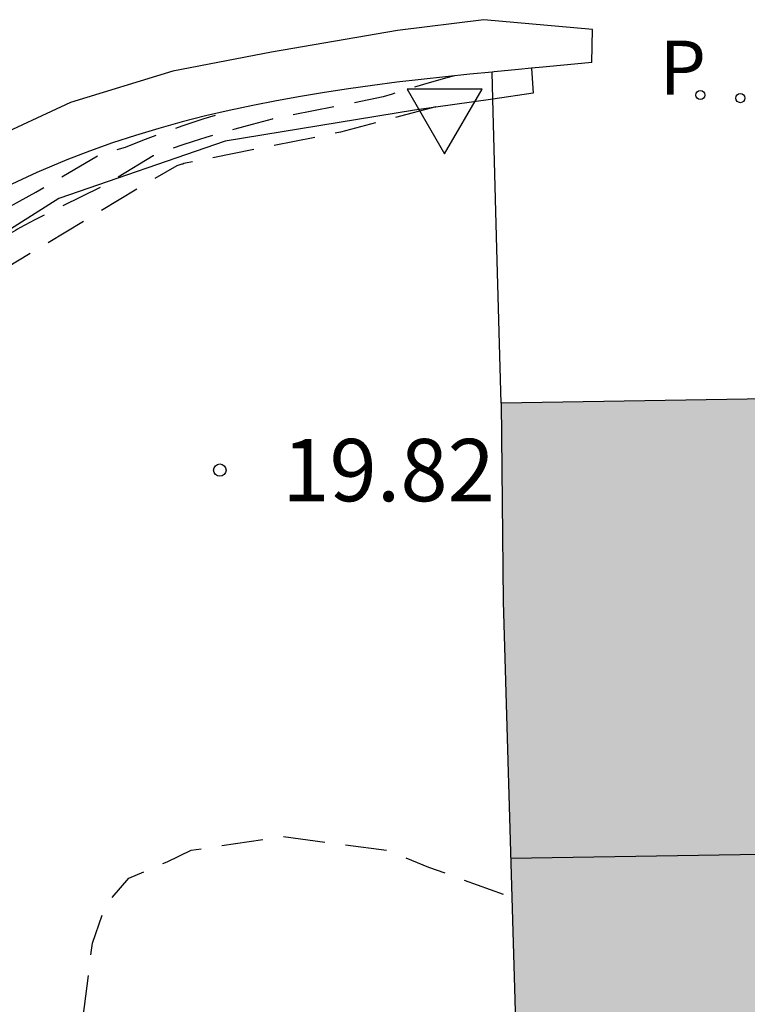
# Model space of a CAD drawing. Units: metres. Extents: x 586594 to 586954, y 4796790 to 4797041.
# Drawn here: x 586791 to 586800, y 4797000 to 4797011 of the extents above; entities that cross this region are included whole.
import ezdxf

# ---------------------------------------------------------------- set-up
doc = ezdxf.new("R2010")
doc.units = ezdxf.units.M
doc.header["$MEASUREMENT"] = 0
doc.linetypes.add('TRAZOS_NORMALES', pattern=[0.75, 0.5, -0.25])
for name, color, linetype in [('020194', 31, 'TRAZOS_NORMALES'), ('020195', 30, 'TRAZOS_NORMALES'), ('020204', 9, 'Continuous'), ('020308', 9, 'Continuous'), ('060113', 4, 'Continuous'), ('060145', 9, 'Continuous'), ('070105', 6, 'Continuous'), ('080109', 9, 'Continuous'), ('100107', 3, 'Continuous'), ('210203', 4, 'Continuous'), ('210205', 4, 'Continuous'), ('210303', 4, 'Continuous'), ('260205', 9, 'Continuous'), ('990501', 21, 'Continuous')]:
    doc.layers.add(name, color=color, linetype=linetype)
doc.layers.add('080111', color=7, linetype='Continuous', lineweight=30)
doc.styles.add('ARIAL', font='arial.ttf', dxfattribs={"height": 1})
doc.styles.add('ROMANS', font='romans__.ttf', dxfattribs={"height": 1})

# ---------------------------------------------------------------- blocks, each defined once
blk = doc.blocks.new('COTAPU')
blk.add_circle((0, 0), 0.075)
blk = doc.blocks.new('PLUVI2')
blk.add_circle((0, 0), 0.055)
blk = doc.blocks.new('PLUVI3')
blk.add_circle((0, 0), 0.055)
blk = doc.blocks.new('SETRA')
at = {"linetype": 'Continuous'}
blk.add_lwpolyline([(0.451, 0.26), (-0.45, 0.26), (-0.001, -0.52)], close=True, dxfattribs=at)

msp = doc.modelspace()

# ---------------------------------------------------------------- hatches: boundary and pattern name
at = {"layer": '990501'}
msp.add_hatch(color=256, dxfattribs=at).paths.add_polyline_path([(586813.044, 4797001.192), (586812.869, 4797007.113), (586804.977, 4797006.984), (586797.086, 4797006.855), (586797.097, 4797005.662), (586797.109, 4797004.469), (586797.248, 4796999.674), (586797.386, 4796994.878), (586805.302, 4796995.074), (586813.218, 4796995.271)], flags=0)

# ---------------------------------------------------------------- linework, layer by layer
at = {"layer": '020194', "flags": 128}
for points, elevation in [([(586796.526, 4797010.795), (586796.431, 4797010.769), (586796.218, 4797010.708), (586796.043, 4797010.658), (586795.897, 4797010.614), (586795.773, 4797010.575), (586795.665, 4797010.54), (586794.331, 4797010.273), (586794.092, 4797010.21), (586793.884, 4797010.154), (586793.699, 4797010.101), (586793.533, 4797010.052), (586793.382, 4797010.005), (586793.246, 4797009.96), (586793.121, 4797009.916), (586793.006, 4797009.873), (586792.899, 4797009.83), (586792.33, 4797009.485), (586791.476, 4797009.062), (586791.356, 4797008.997), (586791.299, 4797008.966), (586791.271, 4797008.949), (586791.244, 4797008.933), (586791.217, 4797008.917), (586791.191, 4797008.9), (586791.165, 4797008.884), (586790.526, 4797008.405), (586790.494, 4797008.383), (586790.462, 4797008.361), (586790.431, 4797008.34), (586790.4, 4797008.317), (586790.37, 4797008.295), (586790.341, 4797008.272), (586790.313, 4797008.25), (586790.286, 4797008.227), (586790.233, 4797008.181), (586790.208, 4797008.157), (586790.183, 4797008.134), (586790.16, 4797008.11), (586790.122, 4797008.07), (586790.087, 4797008.029), (586789.626, 4797007.44), (586789.473, 4797007.167), (586789.211, 4797006.576), (586788.948, 4797005.308), (586788.992, 4797004.958), (586789.149, 4797004.081), (586789.547, 4797002.394), (586789.518, 4797000.088), (586790.077, 4796997.208), (586790.722, 4796995.821), (586791.08, 4796994.247), (586791.636, 4796992.505), (586792.136, 4796991.305), (586792.365, 4796990.012), (586793.541, 4796986.395), (586793.881, 4796985.488), (586794.028, 4796984.684), (586794.245, 4796983.898), (586794.656, 4796982.781), (586795.063, 4796980.194), (586795.332, 4796979.338), (586795.339, 4796978.498), (586795.326, 4796977.99), (586795.277, 4796977.73)], 19.14), ([(586794.496, 4796977.699), (586794.641, 4796978.265), (586794.686, 4796979.228), (586794.575, 4796979.927), (586793.796, 4796982.342), (586792.911, 4796984.31), (586792.836, 4796984.678), (586792.761, 4796984.812), (586792.669, 4796985.17), (586792.508, 4796985.663), (586791.587, 4796989.853), (586791.584, 4796990.139), (586791.478, 4796990.738), (586791.246, 4796991.295), (586790.247, 4796994.427), (586790.091, 4796995.113), (586789.809, 4796995.717), (586788.652, 4797001.695), (586788.655, 4797001.924), (586788.44, 4797002.837), (586787.932, 4797004.335), (586787.856, 4797004.696), (586787.888, 4797004.936), (586787.943, 4797005.199), (586789.298, 4797007.484), (586789.712, 4797008.091), (586789.778, 4797008.166), (586789.847, 4797008.24), (586789.891, 4797008.284), (586789.982, 4797008.371), (586790.079, 4797008.456), (586790.182, 4797008.54), (586790.29, 4797008.622), (586790.404, 4797008.704), (586790.522, 4797008.784), (586790.833, 4797009.017), (586790.943, 4797009.086), (586791.116, 4797009.189), (586791.176, 4797009.222), (586791.49, 4797009.393), (586792.247, 4797009.841), (586792.567, 4797009.936), (586792.777, 4797010.02), (586793.003, 4797010.105), (586793.248, 4797010.191), (586793.515, 4797010.28), (586793.861, 4797010.387)], 18.64), ([(586796.84, 4796977.794), (586796.983, 4796978.722), (586796.997, 4796979.159), (586797.01, 4796979.615), (586796.542, 4796980.88), (586796.185, 4796982.155), (586795.538, 4796983.887), (586794.934, 4796985.577), (586794.43, 4796987.53), (586794.17, 4796988.33), (586793.931, 4796989.382), (586793.928, 4796989.757), (586793.452, 4796992.437), (586793.102, 4796993.278), (586792.807, 4796993.724), (586791.983, 4796997.238), (586791.893, 4796997.431), (586791.878, 4796998.007), (586792.17, 4797000.354), (586792.336, 4797000.824), (586792.607, 4797001.136), (586793.069, 4797001.336), (586793.359, 4797001.474), (586794.465, 4797001.639), (586795.72, 4797001.471), (586796.21, 4797001.272), (586797.212, 4797000.907)], 20.14)]:
    msp.add_lwpolyline(points, dxfattribs=dict(at, elevation=elevation))
at = {"layer": '020195', "elevation": 19.64, "flags": 128}
msp.add_lwpolyline([(586796.298, 4797010.422), (586795.153, 4797010.115), (586793.288, 4797009.741), (586793.27, 4797009.737), (586793.256, 4797009.732), (586793.244, 4797009.729), (586793.234, 4797009.725), (586793.187, 4797009.711), (586792.71, 4797009.433), (586791.139, 4797008.483), (586790.529, 4797008.026), (586790.519, 4797008.019), (586790.51, 4797008.012), (586790.501, 4797008.005), (586790.492, 4797007.998), (586790.484, 4797007.991), (586790.476, 4797007.984), (586790.467, 4797007.974), (586790.085, 4797007.637), (586789.833, 4797007.331), (586789.604, 4797006.598), (586789.557, 4797006.12), (586789.849, 4797004.698), (586790.366, 4797003.176), (586790.439, 4797002.865), (586790.399, 4796999.629), (586790.427, 4796998.518), (586791.352, 4796996.529), (586791.913, 4796994.068), (586792.026, 4796993.715), (586792.794, 4796991.871), (586793.563, 4796990.088), (586793.677, 4796989.108), (586793.895, 4796988.077), (586794.167, 4796986.925), (586794.426, 4796985.212), (586794.605, 4796984.776), (586795.124, 4796983.432), (586795.285, 4796982.961), (586795.345, 4796982.798)], dxfattribs=at)
at = {"layer": '060113', "flags": 128}
msp.add_lwpolyline([(586798.175, 4797010.953), (586798.182, 4797011.35), (586796.876, 4797011.47), (586795.84, 4797011.338), (586794.325, 4797011.078), (586793.139, 4797010.849), (586791.907, 4797010.475), (586790.922, 4797010.014), (586789.856, 4797009.352), (586788.198, 4797008.11), (586786.93, 4797006.987), (586785.798, 4797006.003), (586784.994, 4797005.31), (586784.147, 4797004.74), (586783.012, 4797004.174), (586781.959, 4797003.616), (586778.238, 4797001.924), (586777.185, 4797001.476), (586776.602, 4797001.299), (586775.561, 4797001.052), (586774.361, 4797000.843), (586772.577, 4797000.711), (586764.229, 4797000.587), (586759.945, 4797000.515)], dxfattribs=at)
at = {"layer": '060145', "flags": 128}
for points in [[(586796.986, 4797010.515), (586796.978, 4797010.84)], [(586797.086, 4797006.855), (586797.035, 4797008.71), (586796.986, 4797010.515)]]:
    msp.add_lwpolyline(points, dxfattribs=at)
at = {"layer": '070105', "flags": 128}
for points in [[(586797.449, 4797010.886), (586797.294, 4797010.871), (586797.001, 4797010.843), (586796.978, 4797010.84)], [(586798.175, 4797010.953), (586797.881, 4797010.926), (586797.588, 4797010.899), (586797.449, 4797010.886)], [(586796.978, 4797010.84), (586796.708, 4797010.814), (586796.415, 4797010.783), (586796.123, 4797010.75), (586795.831, 4797010.716), (586795.54, 4797010.678), (586795.25, 4797010.638), (586794.961, 4797010.594), (586794.672, 4797010.546), (586794.385, 4797010.494), (586794.099, 4797010.438), (586793.814, 4797010.377), (586793.53, 4797010.311), (586793.248, 4797010.239), (586792.968, 4797010.161), (586792.689, 4797010.077), (586792.412, 4797009.986), (586792.136, 4797009.888), (586791.863, 4797009.782), (586791.5, 4797009.63), (586791.141, 4797009.464)]]:
    msp.add_lwpolyline(points, dxfattribs=at)
at = {"layer": '080109', "flags": 128}
msp.add_lwpolyline([(586797.198, 4797001.378), (586804.979, 4797001.503)], dxfattribs=at)
at = {"layer": '080111', "flags": 128}
for points in [[(586812.869, 4797007.113), (586804.977, 4797006.984), (586797.086, 4797006.855)], [(586797.086, 4797006.855), (586797.097, 4797005.662), (586797.109, 4797004.469), (586797.248, 4796999.674), (586797.386, 4796994.878)]]:
    msp.add_lwpolyline(points, dxfattribs=at)
at = {"layer": '100107', "flags": 128}
for points in [[(586797.449, 4797010.886), (586797.469, 4797010.585), (586796.986, 4797010.515)], [(586796.986, 4797010.515), (586796.042, 4797010.38), (586793.766, 4797010.008), (586791.766, 4797009.318), (586790.329, 4797008.407), (586789.821, 4797007.665), (586789.713, 4797007.198), (586789.716, 4797006.845), (586790.715, 4797002.392)]]:
    msp.add_lwpolyline(points, dxfattribs=at)

# ---------------------------------------------------------------- block references
at = {"layer": '020204', "rotation": 359.9987685839998}
msp.add_blockref('COTAPU', (586793.703, 4797006.049, 19.825), dxfattribs=at)
at = {"layer": '210203', "rotation": 359.9987685839998}
msp.add_blockref('PLUVI2', (586799.48, 4797010.563, 19.68), dxfattribs=at)
at = {"layer": '210205', "rotation": 359.9987685839998}
msp.add_blockref('PLUVI3', (586799.962, 4797010.526, 19.688), dxfattribs=at)
at = {"layer": '260205', "rotation": 359.9987685839998}
msp.add_blockref('SETRA', (586796.404, 4797010.374), dxfattribs=at)

# ---------------------------------------------------------------- texts
at = {"layer": '020308', "style": 'ARIAL'}
msp.add_text('19.82', height=0.75, rotation=359.9988, dxfattribs=at).set_placement((586794.453, 4797005.674))
at = {"layer": '210303', "style": 'ROMANS'}
msp.add_text('P', height=0.65, rotation=359.9988, dxfattribs=at).set_placement((586798.988, 4797010.568))

doc.saveas('drawing.dxf')
